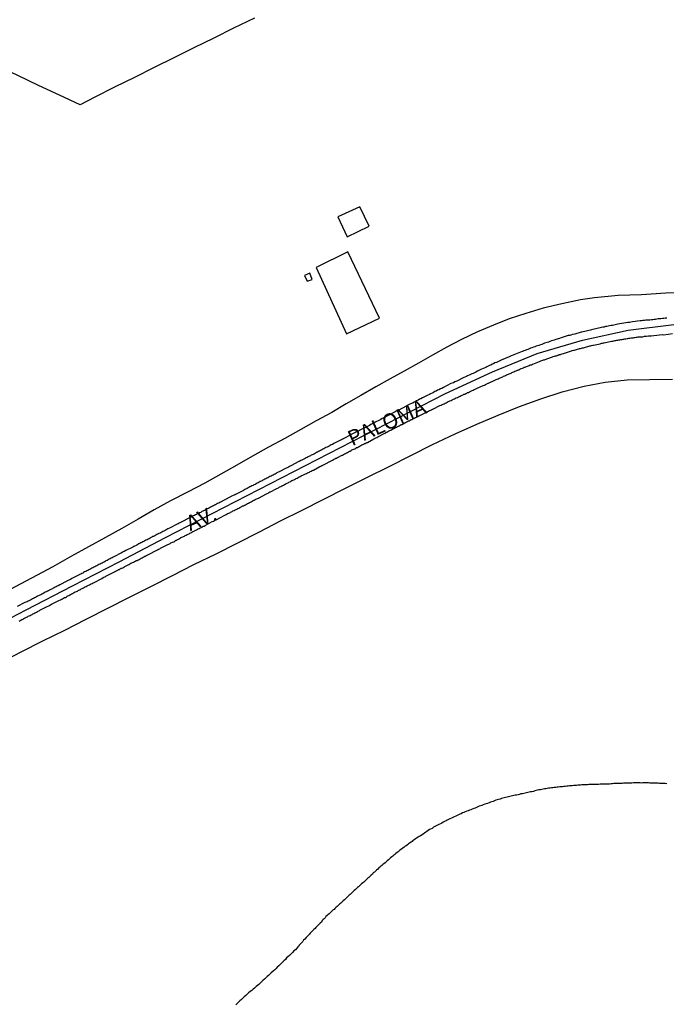
# Model space of a CAD drawing. Units: millimetres. Extents: x 192774 to 195184, y 1660436 to 1663209.
# Drawn here: x 193552 to 193657, y 1661896 to 1662056 of the extents above; entities that cross this region are included whole.
import ezdxf
from ezdxf.enums import TextEntityAlignment as Align

# ---------------------------------------------------------------- set-up
doc = ezdxf.new("R2010")
doc.units = ezdxf.units.MM
for name, color, linetype in [('IMAGEM', 7, 'Continuous'), ('V-ARROIO', 4, 'Continuous'), ('V-EDIFICACAO', 2, 'Continuous'), ('V-EIXO_DE_LOGRADOURO', 3, 'Continuous'), ('V-LOTE', 1, 'Continuous'), ('V-NOME_DOS_LOGRADOUROS', 7, 'Continuous'), ('V-QUADRA', 2, 'Continuous'), ('V-TESTADA', 5, 'Continuous')]:
    doc.layers.add(name, color=color, linetype=linetype)
picture_1 = doc.add_image_def('image1.jpg', size_in_pixel=(4016, 4621))

msp = doc.modelspace()

# ---------------------------------------------------------------- linework, layer by layer
at = {"layer": 'V-ARROIO'}
msp.add_lwpolyline([(193657.1, 1661932.06), (193656.85, 1661932.11), (193656.63, 1661932.11), (193656.42, 1661932.11), (193656.16, 1661932.15), (193655.95, 1661932.15), (193655.73, 1661932.17), (193655.52, 1661932.17), (193655.3, 1661932.19), (193655.05, 1661932.19), (193654.83, 1661932.19), (193654.62, 1661932.19), (193654.36, 1661932.21), (193654.15, 1661932.23), (193653.93, 1661932.23), (193653.72, 1661932.23), (193653.5, 1661932.23), (193653.25, 1661932.24), (193653.03, 1661932.21), (193652.82, 1661932.23), (193652.56, 1661932.23), (193652.35, 1661932.23), (193652.13, 1661932.23), (193651.92, 1661932.23), (193651.7, 1661932.23), (193651.45, 1661932.21), (193651.23, 1661932.21), (193651.02, 1661932.19), (193650.76, 1661932.19), (193650.55, 1661932.17), (193650.33, 1661932.17), (193650.12, 1661932.17), (193649.9, 1661932.15), (193649.65, 1661932.13), (193649.43, 1661932.13), (193649.22, 1661932.11), (193648.96, 1661932.11), (193648.75, 1661932.11), (193648.53, 1661932.11), (193648.53, 1661932.11), (193648.32, 1661932.08), (193648.1, 1661932.06), (193647.85, 1661932.02), (193647.63, 1661932.02), (193647.42, 1661932.02), (193647.16, 1661932.02), (193646.95, 1661932.02), (193646.73, 1661932.04), (193646.52, 1661932.04), (193646.3, 1661932.02), (193646.05, 1661932), (193645.83, 1661932), (193645.62, 1661932), (193645.36, 1661932), (193645.15, 1661931.98), (193644.93, 1661931.96), (193644.72, 1661931.98), (193644.5, 1661931.96), (193644.25, 1661931.93), (193644.03, 1661931.93), (193643.82, 1661931.93), (193643.56, 1661931.93), (193643.35, 1661931.91), (193643.13, 1661931.89), (193642.92, 1661931.87), (193642.7, 1661931.85), (193642.45, 1661931.83), (193642.23, 1661931.81), (193642.02, 1661931.81), (193641.76, 1661931.78), (193641.55, 1661931.76), (193641.33, 1661931.74), (193641.12, 1661931.7), (193640.9, 1661931.68), (193640.65, 1661931.66), (193640.43, 1661931.63), (193640.22, 1661931.61), (193639.96, 1661931.59), (193639.75, 1661931.57), (193639.53, 1661931.55), (193639.32, 1661931.53), (193639.1, 1661931.48), (193638.85, 1661931.48), (193638.63, 1661931.44), (193638.42, 1661931.42), (193638.16, 1661931.38), (193637.95, 1661931.36), (193637.73, 1661931.31), (193637.52, 1661931.29), (193637.3, 1661931.25), (193637.05, 1661931.21), (193636.83, 1661931.16), (193636.62, 1661931.12), (193636.36, 1661931.1), (193636.15, 1661931.06), (193635.93, 1661931.01), (193635.72, 1661930.93), (193635.5, 1661930.86), (193635.25, 1661930.8), (193635.03, 1661930.78), (193634.82, 1661930.71), (193634.56, 1661930.65), (193634.35, 1661930.63), (193634.13, 1661930.58), (193633.92, 1661930.54), (193633.7, 1661930.48), (193633.45, 1661930.44), (193633.23, 1661930.37), (193633.02, 1661930.31), (193632.76, 1661930.26), (193632.55, 1661930.22), (193632.33, 1661930.18), (193632.12, 1661930.13), (193631.9, 1661930.07), (193631.65, 1661930.03), (193631.43, 1661929.96), (193631.22, 1661929.92), (193630.96, 1661929.86), (193630.75, 1661929.81), (193630.53, 1661929.75), (193630.32, 1661929.68), (193630.1, 1661929.62), (193629.85, 1661929.56), (193629.63, 1661929.49), (193629.42, 1661929.41), (193629.16, 1661929.32), (193628.95, 1661929.23), (193628.73, 1661929.15), (193628.52, 1661929.11), (193628.3, 1661929.02), (193628.05, 1661928.91), (193627.83, 1661928.83), (193627.62, 1661928.76), (193627.36, 1661928.68), (193627.15, 1661928.59), (193626.93, 1661928.51), (193626.72, 1661928.44), (193626.5, 1661928.36), (193626.25, 1661928.25), (193626.03, 1661928.16), (193626.03, 1661928.16), (193625.82, 1661928.06), (193625.56, 1661927.95), (193625.35, 1661927.88), (193625.13, 1661927.8), (193624.92, 1661927.71), (193624.7, 1661927.65), (193624.45, 1661927.54), (193624.23, 1661927.43), (193624.02, 1661927.35), (193623.76, 1661927.24), (193623.55, 1661927.16), (193623.33, 1661927.05), (193623.12, 1661926.96), (193622.9, 1661926.86), (193622.65, 1661926.73), (193622.43, 1661926.64), (193622.22, 1661926.53), (193621.96, 1661926.41), (193621.75, 1661926.3), (193621.53, 1661926.19), (193621.32, 1661926.06), (193621.1, 1661925.98), (193620.85, 1661925.85), (193620.63, 1661925.72), (193620.42, 1661925.61), (193620.16, 1661925.48), (193619.95, 1661925.4), (193619.73, 1661925.27), (193619.52, 1661925.14), (193619.3, 1661925.03), (193619.05, 1661924.86), (193618.83, 1661924.73), (193618.62, 1661924.65), (193618.4, 1661924.5), (193618.23, 1661924.35), (193618.04, 1661924.22), (193617.84, 1661924.07), (193617.67, 1661923.96), (193617.46, 1661923.83), (193617.2, 1661923.66), (193616.99, 1661923.53), (193616.79, 1661923.41), (193616.56, 1661923.28), (193616.37, 1661923.15), (193616.17, 1661923), (193615.96, 1661922.87), (193615.81, 1661922.72), (193615.66, 1661922.63), (193615.42, 1661922.46), (193615.25, 1661922.33), (193615.06, 1661922.21), (193614.86, 1661922.04), (193614.72, 1661921.95), (193614.52, 1661921.8), (193614.33, 1661921.65), (193614.14, 1661921.52), (193613.95, 1661921.39), (193613.77, 1661921.24), (193613.58, 1661921.07), (193613.39, 1661920.92), (193613.19, 1661920.77), (193613, 1661920.62), (193612.85, 1661920.49), (193612.7, 1661920.34), (193612.53, 1661920.21), (193612.34, 1661920.06), (193612.17, 1661919.91), (193611.99, 1661919.76), (193611.76, 1661919.59), (193611.59, 1661919.44), (193611.44, 1661919.27), (193611.24, 1661919.12), (193611.07, 1661918.97), (193610.92, 1661918.84), (193610.77, 1661918.71), (193610.6, 1661918.58), (193610.43, 1661918.43), (193610.24, 1661918.24), (193610.04, 1661918.07), (193609.87, 1661917.92), (193609.7, 1661917.77), (193609.53, 1661917.62), (193609.38, 1661917.45), (193609.14, 1661917.21), (193608.99, 1661917.06), (193608.8, 1661916.87), (193608.67, 1661916.76), (193608.5, 1661916.61), (193608.33, 1661916.46), (193608.16, 1661916.29), (193607.99, 1661916.14), (193607.81, 1661916.01), (193607.62, 1661915.84), (193607.45, 1661915.69), (193607.3, 1661915.54), (193607.13, 1661915.39), (193606.96, 1661915.24), (193606.79, 1661915.11), (193606.63, 1661914.96), (193606.45, 1661914.77), (193606.45, 1661914.77), (193606.29, 1661914.62), (193606.15, 1661914.51), (193606.01, 1661914.36), (193605.78, 1661914.15), (193605.63, 1661914), (193605.46, 1661913.85), (193605.28, 1661913.68), (193605.16, 1661913.57), (193605.01, 1661913.42), (193604.86, 1661913.27), (193604.66, 1661913.12), (193604.52, 1661912.99), (193604.38, 1661912.84), (193604.26, 1661912.74), (193604.11, 1661912.59), (193603.96, 1661912.44), (193603.81, 1661912.33), (193603.68, 1661912.2), (193603.53, 1661912.07), (193603.4, 1661911.94), (193603.27, 1661911.84), (193603.16, 1661911.7), (193603.04, 1661911.62), (193602.88, 1661911.49), (193602.76, 1661911.38), (193602.61, 1661911.21), (193602.37, 1661911), (193602.18, 1661910.85), (193602.03, 1661910.7), (193601.86, 1661910.53), (193601.71, 1661910.36), (193601.56, 1661910.18), (193601.39, 1661910.05), (193601.26, 1661909.88), (193601.11, 1661909.65), (193600.93, 1661909.48), (193600.72, 1661909.28), (193600.59, 1661909.13), (193600.38, 1661908.92), (193600.23, 1661908.77), (193600.1, 1661908.62), (193599.89, 1661908.43), (193599.74, 1661908.26), (193599.52, 1661908.04), (193599.31, 1661907.85), (193599.18, 1661907.68), (193598.96, 1661907.46), (193598.82, 1661907.31), (193598.66, 1661907.14), (193598.45, 1661906.9), (193598.24, 1661906.69), (193598.08, 1661906.5), (193597.87, 1661906.28), (193597.68, 1661906.05), (193597.53, 1661905.88), (193597.49, 1661905.84), (193597.44, 1661905.79), (193597.4, 1661905.75), (193597.38, 1661905.71), (193597.36, 1661905.66), (193597.31, 1661905.64), (193597.21, 1661905.49), (193597.12, 1661905.41), (193596.89, 1661905.17), (193596.65, 1661904.98), (193596.43, 1661904.72), (193596.14, 1661904.46), (193595.92, 1661904.25), (193595.69, 1661904.01), (193595.47, 1661903.82), (193595.28, 1661903.57), (193595.04, 1661903.35), (193594.87, 1661903.2), (193594.63, 1661902.98), (193594.42, 1661902.75), (193594.21, 1661902.56), (193593.97, 1661902.34), (193593.76, 1661902.13), (193593.54, 1661901.91), (193593.31, 1661901.68), (193592.98, 1661901.4), (193592.77, 1661901.18), (193592.54, 1661900.99), (193592.32, 1661900.8), (193592.09, 1661900.58), (193591.87, 1661900.37), (193591.63, 1661900.15), (193591.4, 1661899.94), (193591.21, 1661899.73), (193590.97, 1661899.54), (193590.76, 1661899.34), (193590.55, 1661899.17), (193590.29, 1661898.95), (193590.07, 1661898.78), (193589.81, 1661898.57), (193589.56, 1661898.36), (193589.32, 1661898.16), (193589.09, 1661897.93), (193588.87, 1661897.71), (193588.61, 1661897.5), (193588.61, 1661897.5), (193588.36, 1661897.28), (193588.14, 1661897.07), (193587.91, 1661896.86), (193587.69, 1661896.66), (193587.48, 1661896.45), (193587.24, 1661896.21)], dxfattribs=at)
at = {"layer": 'V-EDIFICACAO'}
for points in [[(193603.77, 1662024.07), (193605.31, 1662020.85), (193608.86, 1662022.58), (193607.36, 1662025.73), (193603.77, 1662024.07)], [(193605.41, 1662018.39), (193600.25, 1662015.86), (193605.21, 1662005.12), (193610.53, 1662007.63), (193605.41, 1662018.39)], [(193598.37, 1662014.56), (193598.8, 1662013.65), (193599.61, 1662013.91), (193599.26, 1662014.95), (193598.37, 1662014.56)]]:
    msp.add_lwpolyline(points, close=True, dxfattribs=at)
at = {"layer": 'V-EIXO_DE_LOGRADOURO'}
msp.add_lwpolyline([(193545.74, 1661956.43), (193553.26, 1661960.33), (193560.78, 1661964.23), (193568.3, 1661968.13), (193575.86, 1661972.03), (193583.42, 1661975.93), (193590.98, 1661979.83), (193598.54, 1661983.73), (193606.1, 1661987.63), (193613.66, 1661991.53), (193621.22, 1661995.43), (193628.85, 1661998.96), (193636.12, 1662001.91), (193643.46, 1662004.09), (193650.87, 1662005.69), (193658.28, 1662006.64)], dxfattribs=at)
at = {"layer": 'V-LOTE'}
for points in [[(193590.29, 1662056.31), (193586.89, 1662054.71), (193583.69, 1662053.11), (193580.42, 1662051.51), (193577.21, 1662049.91), (193574, 1662048.31), (193570.79, 1662046.71), (193567.58, 1662045.11), (193564.37, 1662043.51), (193561.99, 1662042.29), (193558.63, 1662043.86), (193555.23, 1662045.43), (193551.87, 1662047), (193548.53, 1662048.57), (193545.24, 1662050.14), (193541.95, 1662051.71), (193538.61, 1662053.24), (193535.36, 1662054.77), (193532.22, 1662056.26)], [(193660.59, 1662011.84), (193656.94, 1662011.7), (193653.03, 1662011.45), (193649.25, 1662011.33), (193645.4, 1662010.93), (193643.15, 1662010.61), (193640.1, 1662010), (193637.09, 1662009.26), (193634.26, 1662008.43), (193631.56, 1662007.52), (193629, 1662006.51), (193626.4, 1662005.42), (193623.84, 1662004.21), (193621.44, 1662002.94), (193619.14, 1662001.65), (193616.84, 1662000.36), (193614.54, 1661999.07), (193612.24, 1661997.78), (193609.94, 1661996.49), (193607.49, 1661995.11), (193605.15, 1661993.73), (193602.81, 1661992.35), (193600.29, 1661990.97), (193597.77, 1661989.59), (193595.16, 1661988.14), (193592.55, 1661986.69), (193589.97, 1661985.24), (193587.39, 1661983.79), (193584.81, 1661982.34), (193582.23, 1661980.89), (193579.51, 1661979.44), (193576.66, 1661977.99), (193574.01, 1661976.54), (193571.43, 1661975.05), (193568.78, 1661973.54), (193566.13, 1661972.03), (193563.35, 1661970.52), (193560.61, 1661969.01), (193557.56, 1661967.27), (193554.13, 1661965.44), (193550.68, 1661963.61)], [(193548.99, 1661951.73), (193552.46, 1661953.5), (193555.93, 1661955.27), (193559.51, 1661957.04), (193563, 1661958.81), (193566.49, 1661960.58), (193569.98, 1661962.35), (193573.47, 1661964.12), (193576.96, 1661965.89), (193580.45, 1661967.66), (193584.07, 1661969.43), (193587.58, 1661971.2), (193591.09, 1661972.97), (193594.51, 1661974.74), (193598.02, 1661976.51), (193601.53, 1661978.28), (193605.05, 1661980.05), (193608.57, 1661981.82), (193612.08, 1661983.59), (193615.59, 1661985.36), (193619.13, 1661987.13), (193622.78, 1661988.88), (193626.34, 1661990.45), (193629.76, 1661991.89), (193633.23, 1661993.31), (193636.7, 1661994.57), (193640.15, 1661995.72), (193643.71, 1661996.6), (193647.13, 1661997.28), (193650.67, 1661997.65), (193654.32, 1661997.71), (193658.03, 1661997.77)]]:
    msp.add_lwpolyline(points, dxfattribs=at)
at = {"layer": 'V-QUADRA'}
for points in [[(193657.1, 1662007.64), (193656.85, 1662007.64), (193656.63, 1662007.6), (193656.42, 1662007.6), (193656.16, 1662007.56), (193655.95, 1662007.56), (193655.73, 1662007.54), (193655.52, 1662007.49), (193655.3, 1662007.45), (193655.05, 1662007.43), (193654.83, 1662007.38), (193654.62, 1662007.38), (193654.36, 1662007.34), (193654.15, 1662007.34), (193653.93, 1662007.34), (193653.72, 1662007.3), (193653.5, 1662007.28), (193653.25, 1662007.26), (193653.03, 1662007.21), (193652.82, 1662007.19), (193652.79, 1662007.2), (193651.57, 1662007.04), (193651.27, 1662007), (193651.06, 1662006.96), (193650.8, 1662006.92), (193650.78, 1662006.94), (193650.78, 1662006.94), (193649.52, 1662006.72), (193649.17, 1662006.66), (193648.96, 1662006.61), (193648.75, 1662006.57), (193648.53, 1662006.53), (193648.32, 1662006.48), (193648.1, 1662006.44), (193647.85, 1662006.4), (193647.63, 1662006.36), (193647.42, 1662006.31), (193647.16, 1662006.27), (193646.95, 1662006.21), (193646.73, 1662006.18), (193646.52, 1662006.14), (193646.3, 1662006.1), (193646.05, 1662006.01), (193645.83, 1662005.97), (193645.62, 1662005.93), (193645.36, 1662005.84), (193645.15, 1662005.8), (193644.93, 1662005.76), (193644.72, 1662005.71), (193644.5, 1662005.67), (193644.25, 1662005.58), (193644.03, 1662005.54), (193643.82, 1662005.5), (193643.56, 1662005.41), (193643.35, 1662005.37), (193643.24, 1662005.35), (193642.23, 1662005.05), (193641.85, 1662004.98), (193641.57, 1662004.9), (193641.37, 1662004.86), (193641.16, 1662004.82), (193641.14, 1662004.82), (193640, 1662004.47), (193639.7, 1662004.34), (193639.53, 1662004.3), (193639.32, 1662004.24), (193639.1, 1662004.17), (193638.85, 1662004.08), (193638.63, 1662004), (193638.42, 1662003.96), (193638.16, 1662003.87), (193637.95, 1662003.78), (193637.73, 1662003.72), (193637.52, 1662003.66), (193637.3, 1662003.57), (193637.05, 1662003.48), (193636.83, 1662003.4), (193636.62, 1662003.31), (193636.36, 1662003.23), (193636.15, 1662003.14), (193635.93, 1662003.08), (193635.72, 1662003.01), (193635.5, 1662002.93), (193635.25, 1662002.84), (193635.03, 1662002.76), (193634.82, 1662002.67), (193634.56, 1662002.58), (193634.35, 1662002.5), (193634.13, 1662002.41), (193633.92, 1662002.33), (193633.7, 1662002.24), (193633.68, 1662002.22), (193632.33, 1662001.71), (193632.07, 1662001.6), (193631.9, 1662001.53), (193631.65, 1662001.41), (193631.54, 1662001.37), (193630.27, 1662000.83), (193629.93, 1662000.66), (193629.72, 1662000.57), (193629.5, 1662000.48), (193629.25, 1662000.38), (193629.03, 1662000.25), (193628.82, 1662000.16), (193628.58, 1662000.03), (193628.39, 1661999.95), (193628.17, 1661999.84), (193627.96, 1661999.74), (193627.75, 1661999.65), (193627.53, 1661999.54), (193627.32, 1661999.46), (193627.1, 1661999.37), (193626.85, 1661999.24), (193626.63, 1661999.13), (193626.42, 1661999.03), (193626.16, 1661998.9), (193625.95, 1661998.79), (193625.73, 1661998.68), (193625.52, 1661998.6), (193625.3, 1661998.51), (193625.05, 1661998.38), (193624.83, 1661998.3), (193624.62, 1661998.17), (193624.36, 1661998.08), (193624.21, 1661998), (193623.07, 1661997.44), (193622.73, 1661997.31), (193622.73, 1661997.31), (193622.52, 1661997.18), (193622.3, 1661997.1), (193622.11, 1661997.02), (193620.93, 1661996.41), (193620.63, 1661996.26), (193620.42, 1661996.16), (193620.16, 1661996.03), (193619.95, 1661995.94), (193619.73, 1661995.81), (193619.52, 1661995.73), (193619.3, 1661995.6), (193619.05, 1661995.49), (193618.83, 1661995.38), (193618.62, 1661995.26), (193618.36, 1661995.13), (193618.15, 1661995.04), (193617.93, 1661994.91), (193617.72, 1661994.83), (193617.5, 1661994.7), (193617.25, 1661994.57), (193617.03, 1661994.48), (193616.82, 1661994.36), (193616.56, 1661994.23), (193616.35, 1661994.14), (193616.13, 1661994.01), (193615.92, 1661993.88), (193615.7, 1661993.8), (193615.45, 1661993.67), (193615.23, 1661993.56), (193615.02, 1661993.46), (193614.95, 1661993.44), (193613.56, 1661992.68), (193613.26, 1661992.56), (193613.07, 1661992.47), (193611.95, 1661991.87), (193611.63, 1661991.7), (193611.42, 1661991.61), (193611.16, 1661991.44), (193610.95, 1661991.36), (193610.73, 1661991.23), (193610.52, 1661991.1), (193610.3, 1661991.01), (193610.05, 1661990.88), (193609.83, 1661990.76), (193609.62, 1661990.63), (193609.36, 1661990.48), (193609.15, 1661990.37), (193608.93, 1661990.24), (193607.24, 1661989.43), (193607.24, 1661989.39), (193607.2, 1661989.36), (193607.05, 1661989.3), (193606.87, 1661989.21), (193606.7, 1661989.13), (193606.53, 1661989.04), (193606.36, 1661988.96), (193606.25, 1661988.92), (193604.95, 1661988.21), (193604.77, 1661988.1), (193604.69, 1661988.08), (193604.64, 1661988.06), (193604.52, 1661987.99), (193604.35, 1661987.93), (193604.19, 1661987.87), (193603.15, 1661987.31), (193602.89, 1661987.16), (193602.72, 1661987.07), (193602.55, 1661986.98), (193602.37, 1661986.9), (193602.18, 1661986.79), (193602.03, 1661986.73), (193601.86, 1661986.64), (193601.69, 1661986.56), (193601.52, 1661986.47), (193601.35, 1661986.38), (193601.17, 1661986.28), (193600.98, 1661986.17), (193600.83, 1661986.08), (193600.66, 1661986), (193600.49, 1661985.91), (193600.32, 1661985.83), (193600.15, 1661985.74), (193599.97, 1661985.66), (193599.78, 1661985.55), (193599.63, 1661985.48), (193599.48, 1661985.4), (193599.33, 1661985.31), (193599.16, 1661985.25), (193598.99, 1661985.14), (193598.82, 1661985.06), (193598.65, 1661984.97), (193598.49, 1661984.88), (193598.35, 1661984.8), (193598.17, 1661984.71), (193597.96, 1661984.63), (193597.79, 1661984.54), (193597.64, 1661984.46), (193597.49, 1661984.39), (193597.47, 1661984.37), (193596.18, 1661983.68), (193596.18, 1661983.68), (193595.95, 1661983.56), (193595.77, 1661983.47), (193595.56, 1661983.38), (193595.41, 1661983.3), (193594.27, 1661982.72), (193594.02, 1661982.59), (193593.89, 1661982.53), (193593.76, 1661982.44), (193593.61, 1661982.36), (193593.46, 1661982.27), (193593.29, 1661982.18), (193593.12, 1661982.1), (193592.95, 1661982.01), (193592.77, 1661981.93), (193592.58, 1661981.84), (193592.43, 1661981.76), (193592.26, 1661981.67), (193592.09, 1661981.58), (193591.92, 1661981.5), (193591.77, 1661981.41), (193591.62, 1661981.35), (193591.49, 1661981.26), (193591.36, 1661981.2), (193591.25, 1661981.16), (193591.19, 1661981.13), (193591.04, 1661981.03), (193590.89, 1661980.94), (193590.72, 1661980.86), (193590.55, 1661980.77), (193590.37, 1661980.68), (193590.18, 1661980.6), (193590.03, 1661980.51), (193589.86, 1661980.43), (193589.69, 1661980.34), (193589.52, 1661980.26), (193589.37, 1661980.17), (193589.22, 1661980.11), (193589.09, 1661980.02), (193588.96, 1661979.98), (193588.83, 1661979.91), (193588.7, 1661979.85), (193588.53, 1661979.74), (193588.47, 1661979.7), (193587.2, 1661979.06), (193587.07, 1661979.02), (193587.07, 1661978.97), (193586.99, 1661978.95), (193586.94, 1661978.93), (193586.82, 1661978.86), (193586.69, 1661978.8), (193586.56, 1661978.74), (193586.49, 1661978.72), (193585.36, 1661978.11), (193585.15, 1661977.98), (193585.08, 1661977.96), (193584.97, 1661977.9), (193584.78, 1661977.81), (193584.63, 1661977.73), (193584.46, 1661977.64), (193584.29, 1661977.56), (193584.12, 1661977.47), (193583.95, 1661977.38), (193583.77, 1661977.3), (193583.6, 1661977.19), (193583.47, 1661977.13), (193583.3, 1661977.04), (193583.13, 1661976.96), (193582.96, 1661976.87), (193582.79, 1661976.78), (193582.62, 1661976.7), (193582.45, 1661976.61), (193582.29, 1661976.53), (193582.15, 1661976.46), (193582.01, 1661976.38), (193581.89, 1661976.31), (193581.72, 1661976.25), (193581.55, 1661976.14), (193581.37, 1661976.06), (193581.18, 1661975.97), (193581.03, 1661975.88), (193580.86, 1661975.8), (193580.69, 1661975.72), (193580.52, 1661975.65), (193580.35, 1661975.56), (193580.17, 1661975.48), (193580.11, 1661975.46), (193580.08, 1661975.41), (193579.98, 1661975.37), (193579.83, 1661975.33), (193579.68, 1661975.22), (193579.64, 1661975.18), (193578.48, 1661974.6), (193578.25, 1661974.47), (193578.07, 1661974.38), (193577.9, 1661974.3), (193577.71, 1661974.22), (193576.47, 1661973.57), (193576.23, 1661973.44), (193576.08, 1661973.36), (193575.93, 1661973.29), (193575.93, 1661973.29), (193575.76, 1661973.18), (193575.59, 1661973.1), (193575.42, 1661973.04), (193575.25, 1661972.93), (193575.09, 1661972.84), (193574.95, 1661972.78), (193574.77, 1661972.71), (193574.58, 1661972.58), (193574.43, 1661972.52), (193574.26, 1661972.44), (193574.09, 1661972.33), (193573.92, 1661972.24), (193573.75, 1661972.2), (193573.61, 1661972.09), (193573.49, 1661972.03), (193573.34, 1661971.94), (193573.19, 1661971.86), (193573.02, 1661971.79), (193572.85, 1661971.68), (193572.67, 1661971.6), (193572.5, 1661971.54), (193572.33, 1661971.43), (193572.16, 1661971.34), (193571.99, 1661971.26), (193571.82, 1661971.17), (193571.67, 1661971.08), (193571.52, 1661971.02), (193571.35, 1661970.94), (193571.17, 1661970.83), (193570.98, 1661970.72), (193570.83, 1661970.66), (193570.68, 1661970.57), (193570.55, 1661970.51), (193569.42, 1661969.93), (193569.16, 1661969.78), (193568.99, 1661969.71), (193568.82, 1661969.63), (193568.65, 1661969.54), (193568.62, 1661969.52), (193567.57, 1661968.98), (193567.36, 1661968.86), (193567.19, 1661968.77), (193567.02, 1661968.68), (193566.87, 1661968.6), (193566.72, 1661968.54), (193566.55, 1661968.45), (193566.37, 1661968.34), (193566.18, 1661968.26), (193566.03, 1661968.17), (193565.88, 1661968.08), (193565.73, 1661968), (193565.56, 1661967.91), (193565.39, 1661967.83), (193565.22, 1661967.74), (193565.05, 1661967.66), (193564.87, 1661967.57), (193564.7, 1661967.48), (193564.55, 1661967.4), (193564.38, 1661967.29), (193564.23, 1661967.23), (193564.06, 1661967.14), (193563.89, 1661967.06), (193563.72, 1661966.97), (193563.57, 1661966.88), (193563.42, 1661966.8), (193563.25, 1661966.71), (193563.07, 1661966.63), (193562.9, 1661966.54), (193562.73, 1661966.46), (193562.56, 1661966.37), (193562.41, 1661966.28), (193562.26, 1661966.22), (193562.09, 1661966.11), (193561.92, 1661966.05), (193561.85, 1661966.01), (193560.67, 1661965.38), (193560.42, 1661965.26), (193560.25, 1661965.17), (193560.07, 1661965.08), (193559.9, 1661965), (193559.84, 1661964.98), (193558.7, 1661964.4), (193558.45, 1661964.23), (193558.27, 1661964.14), (193558.1, 1661964.06), (193557.93, 1661963.97), (193557.78, 1661963.88), (193557.63, 1661963.84), (193557.5, 1661963.74), (193557.37, 1661963.67), (193557.16, 1661963.58), (193557.01, 1661963.5), (193556.86, 1661963.41), (193556.69, 1661963.33), (193556.52, 1661963.24), (193556.35, 1661963.16), (193556.17, 1661963.07), (193555.96, 1661962.94), (193555.79, 1661962.86), (193555.62, 1661962.77), (193555.62, 1661962.77), (193555.45, 1661962.68), (193555.27, 1661962.6), (193555.1, 1661962.51), (193554.93, 1661962.43), (193554.76, 1661962.34), (193554.61, 1661962.26), (193554.46, 1661962.17), (193554.29, 1661962.11), (193554.12, 1661962), (193553.95, 1661961.91), (193553.77, 1661961.85), (193553.56, 1661961.72), (193553.39, 1661961.64), (193553.22, 1661961.55), (193553.05, 1661961.53), (193553.02, 1661961.51), (193551.8, 1661960.84)], [(193552.1, 1661958.48), (193552.27, 1661958.57), (193552.4, 1661958.66), (193552.55, 1661958.74), (193552.7, 1661958.81), (193552.87, 1661958.89), (193553, 1661958.96), (193553.17, 1661959.06), (193553.32, 1661959.13), (193553.47, 1661959.19), (193553.58, 1661959.28), (193553.73, 1661959.34), (193553.9, 1661959.41), (193554.07, 1661959.51), (193554.2, 1661959.58), (193554.35, 1661959.66), (193554.5, 1661959.73), (193554.67, 1661959.81), (193554.8, 1661959.86), (193554.93, 1661959.96), (193555.06, 1661960.03), (193555.21, 1661960.11), (193555.34, 1661960.18), (193555.44, 1661960.27), (193556.67, 1661960.84), (193556.9, 1661960.97), (193557.07, 1661961.06), (193557.2, 1661961.12), (193557.35, 1661961.23), (193557.48, 1661961.3), (193558.55, 1661961.83), (193558.79, 1661961.96), (193558.96, 1661962.04), (193559.13, 1661962.13), (193559.3, 1661962.21), (193559.47, 1661962.3), (193559.6, 1661962.34), (193559.77, 1661962.45), (193559.9, 1661962.54), (193560.03, 1661962.6), (193560.16, 1661962.66), (193560.31, 1661962.75), (193560.46, 1661962.81), (193560.61, 1661962.92), (193560.76, 1661962.98), (193560.93, 1661963.07), (193561.1, 1661963.16), (193561.27, 1661963.24), (193561.4, 1661963.31), (193561.55, 1661963.37), (193561.7, 1661963.46), (193561.87, 1661963.54), (193562, 1661963.58), (193562.05, 1661963.63), (193562.11, 1661963.67), (193562.17, 1661963.71), (193562.35, 1661963.8), (193562.52, 1661963.88), (193562.69, 1661963.97), (193562.84, 1661964.06), (193562.99, 1661964.12), (193563.16, 1661964.23), (193563.33, 1661964.31), (193563.5, 1661964.4), (193563.67, 1661964.48), (193563.8, 1661964.55), (193563.95, 1661964.61), (193563.95, 1661964.61), (193564.1, 1661964.7), (193564.27, 1661964.76), (193564.29, 1661964.77), (193565.52, 1661965.43), (193565.73, 1661965.54), (193565.86, 1661965.62), (193565.99, 1661965.66), (193566.14, 1661965.75), (193566.18, 1661965.77), (193567.36, 1661966.37), (193567.57, 1661966.5), (193567.75, 1661966.58), (193567.92, 1661966.67), (193568.09, 1661966.76), (193568.24, 1661966.84), (193568.39, 1661966.88), (193568.43, 1661966.93), (193568.51, 1661966.99), (193568.6, 1661967.01), (193568.67, 1661967.06), (193568.71, 1661967.08), (193568.75, 1661967.1), (193568.9, 1661967.16), (193569.07, 1661967.25), (193569.2, 1661967.31), (193569.27, 1661967.36), (193569.33, 1661967.4), (193569.35, 1661967.42), (193569.46, 1661967.46), (193569.59, 1661967.53), (193569.76, 1661967.61), (193569.91, 1661967.7), (193570.06, 1661967.78), (193570.23, 1661967.87), (193570.36, 1661967.94), (193570.51, 1661968), (193570.66, 1661968.08), (193570.83, 1661968.15), (193570.96, 1661968.22), (193571.09, 1661968.3), (193571.22, 1661968.34), (193571.39, 1661968.45), (193571.56, 1661968.51), (193571.73, 1661968.6), (193571.9, 1661968.68), (193572.07, 1661968.77), (193572.2, 1661968.84), (193572.25, 1661968.86), (193572.29, 1661968.88), (193572.35, 1661968.9), (193572.39, 1661968.9), (193572.41, 1661968.99), (193572.48, 1661969.01), (193572.57, 1661969.03), (193572.63, 1661969.07), (193572.76, 1661969.14), (193572.91, 1661969.22), (193573.06, 1661969.28), (193573.21, 1661969.35), (193574.34, 1661969.95), (193574.56, 1661970.06), (193574.73, 1661970.14), (193574.9, 1661970.23), (193575.05, 1661970.3), (193576.21, 1661970.91), (193576.4, 1661971), (193576.57, 1661971.08), (193576.72, 1661971.17), (193576.87, 1661971.26), (193577, 1661971.3), (193577.17, 1661971.38), (193577.35, 1661971.47), (193577.41, 1661971.51), (193577.47, 1661971.58), (193577.56, 1661971.64), (193577.65, 1661971.64), (193577.67, 1661971.68), (193577.75, 1661971.68), (193577.79, 1661971.75), (193577.96, 1661971.79), (193578.03, 1661971.86), (193578.05, 1661971.86), (193578.09, 1661971.88), (193578.16, 1661971.9), (193578.27, 1661971.94), (193578.29, 1661972.01), (193578.33, 1661972.03), (193578.5, 1661972.09), (193578.63, 1661972.16), (193578.76, 1661972.2), (193578.91, 1661972.28), (193579.04, 1661972.37), (193579.19, 1661972.41), (193579.34, 1661972.52), (193579.49, 1661972.58), (193579.66, 1661972.67), (193579.81, 1661972.76), (193579.96, 1661972.82), (193580.11, 1661972.93), (193580.26, 1661973.01), (193580.26, 1661973.01), (193580.43, 1661973.1), (193580.56, 1661973.14), (193580.73, 1661973.23), (193580.88, 1661973.31), (193581.01, 1661973.4), (193581.16, 1661973.44), (193581.31, 1661973.53), (193581.46, 1661973.61), (193581.63, 1661973.7), (193581.76, 1661973.76), (193581.93, 1661973.87), (193582.1, 1661973.91), (193582.25, 1661973.98), (193583.41, 1661974.64), (193583.6, 1661974.73), (193583.77, 1661974.81), (193583.95, 1661974.9), (193584.12, 1661974.96), (193584.14, 1661974.97), (193585.36, 1661975.63), (193585.57, 1661975.74), (193585.7, 1661975.8), (193585.83, 1661975.88), (193585.96, 1661975.93), (193586.11, 1661976.01), (193586.26, 1661976.08), (193586.39, 1661976.16), (193586.52, 1661976.21), (193586.64, 1661976.29), (193586.77, 1661976.36), (193586.95, 1661976.44), (193587.12, 1661976.53), (193587.29, 1661976.59), (193587.41, 1661976.68), (193587.55, 1661976.74), (193587.72, 1661976.83), (193587.87, 1661976.91), (193588.02, 1661977), (193588.19, 1661977.08), (193588.34, 1661977.17), (193588.49, 1661977.21), (193588.64, 1661977.3), (193588.79, 1661977.38), (193588.96, 1661977.47), (193589.13, 1661977.56), (193589.3, 1661977.64), (193589.47, 1661977.73), (193589.6, 1661977.79), (193589.75, 1661977.86), (193589.9, 1661977.94), (193590.07, 1661978.05), (193590.2, 1661978.11), (193590.35, 1661978.2), (193590.5, 1661978.28), (193590.67, 1661978.33), (193590.78, 1661978.41), (193590.93, 1661978.46), (193591.04, 1661978.5), (193592.09, 1661979.08), (193592.3, 1661979.18), (193592.47, 1661979.27), (193592.6, 1661979.36), (193592.77, 1661979.44), (193592.88, 1661979.49), (193593.91, 1661980.02), (193594.15, 1661980.13), (193594.29, 1661980.21), (193594.4, 1661980.26), (193594.55, 1661980.34), (193594.7, 1661980.43), (193594.87, 1661980.49), (193594.98, 1661980.56), (193595.11, 1661980.64), (193595.26, 1661980.73), (193595.43, 1661980.81), (193595.56, 1661980.86), (193595.71, 1661980.94), (193595.86, 1661981.03), (193596.03, 1661981.11), (193596.16, 1661981.2), (193596.33, 1661981.28), (193596.5, 1661981.35), (193596.63, 1661981.44), (193596.76, 1661981.46), (193596.89, 1661981.56), (193597.02, 1661981.63), (193597.19, 1661981.71), (193597.36, 1661981.8), (193597.53, 1661981.88), (193597.68, 1661981.97), (193597.83, 1661982.06), (193597.96, 1661982.1), (193598.13, 1661982.16), (193598.3, 1661982.27), (193598.45, 1661982.34), (193598.56, 1661982.38), (193598.71, 1661982.46), (193598.86, 1661982.53), (193599.03, 1661982.61), (193599.16, 1661982.66), (193599.16, 1661982.66), (193599.31, 1661982.76), (193599.46, 1661982.83), (193599.61, 1661982.91), (193599.76, 1661982.98), (193599.82, 1661983), (193600.85, 1661983.56), (193601.05, 1661983.64), (193601.19, 1661983.73), (193601.35, 1661983.81), (193601.54, 1661983.9), (193602.69, 1661984.52), (193602.89, 1661984.63), (193603.06, 1661984.69), (193603.19, 1661984.78), (193603.32, 1661984.82), (193603.44, 1661984.91), (193603.57, 1661984.95), (193603.7, 1661985.04), (193603.83, 1661985.08), (193603.94, 1661985.14), (193604.09, 1661985.21), (193604.21, 1661985.29), (193604.35, 1661985.34), (193604.47, 1661985.42), (193604.56, 1661985.44), (193604.71, 1661985.53), (193604.86, 1661985.61), (193605.03, 1661985.7), (193605.16, 1661985.78), (193605.33, 1661985.87), (193605.5, 1661985.96), (193605.67, 1661986.04), (193605.8, 1661986.08), (193605.93, 1661986.17), (193606.06, 1661986.26), (193606.23, 1661986.32), (193606.36, 1661986.38), (193606.53, 1661986.47), (193606.68, 1661986.56), (193606.83, 1661986.64), (193606.96, 1661986.68), (193607.11, 1661986.77), (193607.26, 1661986.84), (193607.39, 1661986.92), (193607.52, 1661986.96), (193607.67, 1661987.07), (193607.82, 1661987.16), (193607.99, 1661987.22), (193608.11, 1661987.31), (193608.2, 1661987.33), (193608.35, 1661987.41), (193608.5, 1661987.46), (193608.57, 1661987.48), (193609.61, 1661988.06), (193609.83, 1661988.18), (193609.96, 1661988.23), (193610.11, 1661988.31), (193610.28, 1661988.4), (193611.42, 1661989), (193611.65, 1661989.13), (193611.76, 1661989.17), (193611.91, 1661989.26), (193612.06, 1661989.34), (193612.23, 1661989.43), (193612.36, 1661989.47), (193612.51, 1661989.56), (193612.64, 1661989.64), (193612.79, 1661989.73), (193612.96, 1661989.81), (193613.13, 1661989.9), (193613.3, 1661989.98), (193613.47, 1661990.07), (193613.6, 1661990.11), (193613.75, 1661990.2), (193613.9, 1661990.28), (193614.07, 1661990.37), (193614.2, 1661990.41), (193614.35, 1661990.5), (193614.5, 1661990.58), (193614.65, 1661990.67), (193614.76, 1661990.71), (193614.93, 1661990.8), (193615.1, 1661990.86), (193615.25, 1661990.97), (193615.36, 1661991.01), (193615.51, 1661991.1), (193615.66, 1661991.18), (193615.83, 1661991.23), (193615.94, 1661991.31), (193616.09, 1661991.36), (193616.24, 1661991.46), (193616.39, 1661991.53), (193616.56, 1661991.61), (193616.73, 1661991.7), (193616.9, 1661991.78), (193617.05, 1661991.85), (193618.29, 1661992.47), (193618.49, 1661992.56), (193618.66, 1661992.64), (193618.83, 1661992.73), (193618.83, 1661992.73), (193618.96, 1661992.77), (193619.11, 1661992.86), (193619.19, 1661992.9), (193620.31, 1661993.46), (193620.55, 1661993.54), (193620.72, 1661993.63), (193620.87, 1661993.71), (193621.02, 1661993.76), (193621.17, 1661993.84), (193621.32, 1661993.93), (193621.49, 1661994.01), (193621.66, 1661994.1), (193621.83, 1661994.18), (193621.96, 1661994.23), (193622.13, 1661994.31), (193622.3, 1661994.38), (193622.43, 1661994.46), (193622.56, 1661994.48), (193622.71, 1661994.57), (193622.84, 1661994.66), (193622.99, 1661994.7), (193623.16, 1661994.78), (193623.33, 1661994.87), (193623.48, 1661994.96), (193623.63, 1661995), (193623.76, 1661995.08), (193623.93, 1661995.15), (193624.08, 1661995.21), (193624.23, 1661995.3), (193624.36, 1661995.34), (193624.53, 1661995.43), (193624.7, 1661995.49), (193624.83, 1661995.58), (193624.96, 1661995.6), (193625.11, 1661995.68), (193625.26, 1661995.77), (193625.43, 1661995.86), (193625.56, 1661995.9), (193625.73, 1661995.98), (193625.88, 1661996.07), (193626.03, 1661996.11), (193626.16, 1661996.2), (193626.27, 1661996.24), (193627.34, 1661996.71), (193627.57, 1661996.8), (193627.7, 1661996.88), (193627.83, 1661996.93), (193627.96, 1661997.01), (193628.13, 1661997.08), (193628.19, 1661997.1), (193629.22, 1661997.57), (193629.46, 1661997.68), (193629.63, 1661997.74), (193629.76, 1661997.81), (193629.93, 1661997.89), (193630.1, 1661997.96), (193630.25, 1661998.02), (193630.36, 1661998.06), (193630.51, 1661998.15), (193630.66, 1661998.24), (193630.83, 1661998.3), (193630.96, 1661998.34), (193631.13, 1661998.43), (193631.3, 1661998.49), (193631.45, 1661998.56), (193631.56, 1661998.6), (193631.71, 1661998.68), (193631.86, 1661998.73), (193632.01, 1661998.81), (193632.16, 1661998.86), (193632.33, 1661998.94), (193632.5, 1661999.03), (193632.67, 1661999.09), (193632.8, 1661999.16), (193632.97, 1661999.22), (193633.04, 1661999.24), (193633.08, 1661999.26), (193633.12, 1661999.28), (193633.27, 1661999.35), (193633.38, 1661999.41), (193633.53, 1661999.46), (193633.7, 1661999.54), (193633.87, 1661999.58), (193634, 1661999.67), (193634.17, 1661999.71), (193634.35, 1661999.8), (193634.52, 1661999.84), (193634.67, 1661999.93), (193634.82, 1661999.97), (193634.99, 1662000.06), (193635.16, 1662000.1), (193635.33, 1662000.16), (193635.39, 1662000.17), (193636.47, 1662000.61), (193636.61, 1662000.68), (193636.7, 1662000.7), (193636.87, 1662000.78), (193637, 1662000.81), (193637.15, 1662000.87), (193637.3, 1662000.91), (193637.3, 1662000.91), (193637.37, 1662000.94), (193638.44, 1662001.3), (193638.61, 1662001.36), (193638.72, 1662001.41), (193638.89, 1662001.47), (193639.06, 1662001.51), (193639.23, 1662001.56), (193639.36, 1662001.6), (193639.51, 1662001.64), (193639.53, 1662001.68), (193639.59, 1662001.68), (193639.66, 1662001.71), (193639.7, 1662001.73), (193639.87, 1662001.77), (193640, 1662001.81), (193640.17, 1662001.88), (193640.35, 1662001.92), (193640.52, 1662001.98), (193640.69, 1662002.03), (193640.86, 1662002.07), (193641.03, 1662002.11), (193641.16, 1662002.16), (193641.33, 1662002.22), (193641.5, 1662002.28), (193641.67, 1662002.35), (193641.8, 1662002.39), (193641.97, 1662002.44), (193642.15, 1662002.48), (193642.32, 1662002.52), (193642.49, 1662002.56), (193642.66, 1662002.61), (193642.83, 1662002.67), (193642.96, 1662002.71), (193643.13, 1662002.74), (193643.3, 1662002.78), (193643.47, 1662002.84), (193643.6, 1662002.86), (193643.77, 1662002.91), (193643.95, 1662002.93), (193644.12, 1662002.99), (193644.29, 1662003.04), (193644.46, 1662003.1), (193644.63, 1662003.14), (193644.76, 1662003.16), (193644.93, 1662003.21), (193645.1, 1662003.25), (193645.21, 1662003.27), (193646.3, 1662003.51), (193646.54, 1662003.57), (193646.69, 1662003.59), (193646.86, 1662003.64), (193646.97, 1662003.66), (193648.15, 1662003.91), (193648.36, 1662003.94), (193648.53, 1662003.98), (193648.7, 1662004), (193648.87, 1662004.04), (193649, 1662004.06), (193649.17, 1662004.08), (193649.35, 1662004.13), (193649.52, 1662004.15), (193649.69, 1662004.17), (193649.86, 1662004.21), (193650.03, 1662004.24), (193650.16, 1662004.26), (193650.33, 1662004.28), (193650.5, 1662004.3), (193650.67, 1662004.34), (193650.8, 1662004.36), (193650.97, 1662004.38), (193651.15, 1662004.41), (193651.32, 1662004.43), (193651.49, 1662004.47), (193651.66, 1662004.47), (193651.83, 1662004.51), (193651.96, 1662004.51), (193652.13, 1662004.54), (193652.3, 1662004.56), (193652.47, 1662004.6), (193652.6, 1662004.6), (193652.77, 1662004.6), (193652.95, 1662004.64), (193653.12, 1662004.62), (193653.25, 1662004.64), (193653.5, 1662004.71), (193653.52, 1662004.73), (193653.85, 1662004.73), (193654.15, 1662004.77), (193654.45, 1662004.79), (193654.59, 1662004.8), (193655.95, 1662004.94), (193656.37, 1662004.98), (193656.65, 1662004.97), (193658.05, 1662005.14)]]:
    msp.add_lwpolyline(points, dxfattribs=at)
at = {"layer": 'V-TESTADA'}
for points in [[(193660.59, 1662011.84), (193656.94, 1662011.7), (193653.03, 1662011.45), (193649.25, 1662011.33), (193645.4, 1662010.93), (193643.15, 1662010.61), (193640.1, 1662010), (193637.09, 1662009.26), (193634.26, 1662008.43), (193631.56, 1662007.52), (193629, 1662006.51), (193626.4, 1662005.42), (193623.84, 1662004.21), (193621.44, 1662002.94), (193619.14, 1662001.65), (193616.84, 1662000.36), (193614.54, 1661999.07), (193612.24, 1661997.78), (193609.94, 1661996.49), (193607.49, 1661995.11), (193605.15, 1661993.73), (193602.81, 1661992.35), (193600.29, 1661990.97), (193597.77, 1661989.59), (193595.16, 1661988.14), (193592.55, 1661986.69), (193589.97, 1661985.24), (193587.39, 1661983.79), (193584.81, 1661982.34), (193582.23, 1661980.89), (193579.51, 1661979.44), (193576.66, 1661977.99), (193574.01, 1661976.54), (193571.43, 1661975.05), (193568.78, 1661973.54), (193566.13, 1661972.03), (193563.35, 1661970.52), (193560.61, 1661969.01), (193557.56, 1661967.27), (193554.13, 1661965.44), (193550.68, 1661963.61)], [(193548.99, 1661951.73), (193552.46, 1661953.5), (193555.93, 1661955.27), (193559.51, 1661957.04), (193563, 1661958.81), (193566.49, 1661960.58), (193569.98, 1661962.35), (193573.47, 1661964.12), (193576.96, 1661965.89), (193580.45, 1661967.66), (193584.07, 1661969.43), (193587.58, 1661971.2), (193591.09, 1661972.97), (193594.51, 1661974.74), (193598.02, 1661976.51), (193601.53, 1661978.28), (193605.05, 1661980.05), (193608.57, 1661981.82), (193612.08, 1661983.59), (193615.59, 1661985.36), (193619.13, 1661987.13), (193622.78, 1661988.88), (193626.34, 1661990.45), (193629.76, 1661991.89), (193633.23, 1661993.31), (193636.7, 1661994.57), (193640.15, 1661995.72), (193643.71, 1661996.6), (193647.13, 1661997.28), (193650.67, 1661997.65), (193654.32, 1661997.71), (193658.03, 1661997.77)]]:
    msp.add_lwpolyline(points, dxfattribs=at)

# ---------------------------------------------------------------- texts
at = {"layer": 'V-NOME_DOS_LOGRADOUROS'}
for s, rotation, p in [('PALOMA', 23.9147, (193606.39, 1661986.13)), ('AV.', 22.9147, (193580.14, 1661972.33))]:
    msp.add_text(s, height=2.5, rotation=rotation, dxfattribs=at).set_placement(p, align=Align.BOTTOM_LEFT)

# ---------------------------------------------------------------- referenced raster images: frames only (the image files are external)
at = {"layer": 'IMAGEM'}
image = msp.add_image(picture_1, insert=(192773.95, 1660436.07), size_in_units=(2410.01, 2773.07), dxfattribs=at)
image.dxf.flags = 7

doc.saveas('drawing.dxf')
